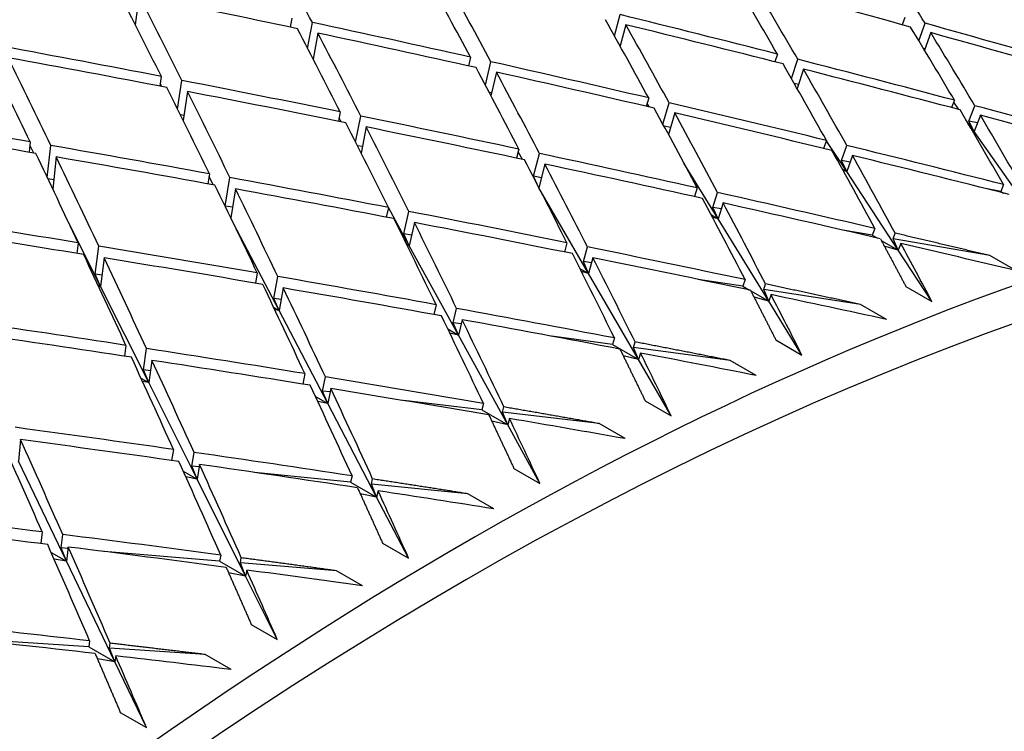
# Model space of a CAD drawing. Units: millimetres. Extents: x 0 to 744, y 0 to 1164.
# Drawn here: x 617 to 623, y 278 to 282 of the extents above; entities that cross this region are included whole.
import ezdxf
from ezdxf import colors
from ezdxf.entities.mleader import LeaderData, LeaderLine
from ezdxf.math import Vec2, Vec3

# ---------------------------------------------------------------- set-up
doc = ezdxf.new("R2010")
doc.units = ezdxf.units.MM
doc.layers.add('DV6_Défaut', color=7, linetype='Continuous')
doc.layers.add('Défaut', color=7, linetype='Continuous')

# ---------------------------------------------------------------- blocks, each defined once
blk = doc.blocks.new('_DOT')
at = {"color": 0}
blk.add_line((0, 0), (-1, 0), dxfattribs=at)
at = {"color": 0, "const_width": 0.333}
blk.add_lwpolyline([(-0.1665, 0, 1), (0.1665, 0, 1)], format="xyb", close=True, dxfattribs=at)
blk = doc.blocks.new('SE5')
at = {"layer": 'DV6_Défaut', "color": 7, "linetype": 'Continuous'}
for p, q in [((617.8873, 282.265), (617.8673, 282.1076)), ((617.8679, 282.1123), (617.8646, 282.113)), ((618.7181, 282.1436), (618.7092, 282.094)), ((618.8039, 281.9787), (618.8293, 282.1198)), ((620.471, 282.047), (620.502, 282.1624)), ((622.049, 282.1462), (622.0351, 282.1075)), ((622.1252, 282.0208), (622.1592, 282.1155)), ((618.8596, 282.062), (618.8341, 281.9204)), ((620.5327, 282.1079), (620.5015, 281.9921)), ((622.1904, 282.0645), (622.1563, 281.9694)), ((622.1587, 281.976), (622.1513, 281.9777)), ((618.8349, 281.925), (618.8313, 281.9257)), ((619.6887, 281.9312), (619.6776, 281.8836)), ((619.7699, 281.7785), (619.7999, 281.9062)), ((621.3566, 281.9479), (621.343, 281.9058)), ((621.3431, 281.9057), (621.343, 281.9059)), ((621.4332, 281.8144), (621.4673, 281.9196)), ((619.8302, 281.8495), (619.8001, 281.7214)), ((621.498, 281.8662), (621.4638, 281.7607)), ((618.0086, 281.8263), (618.001, 281.7734)), ((618.0974, 281.6479), (618.1201, 281.8047)), ((618.0118, 281.7713), (618.0031, 281.788)), ((618.1501, 281.7447), (618.1273, 281.5874)), ((619.8038, 281.7373), (619.7903, 281.7399)), ((621.4709, 281.7825), (621.4487, 281.7872)), ((620.6572, 281.7094), (620.6439, 281.6639)), ((620.7345, 281.5672), (620.7682, 281.6834)), ((622.319, 281.6969), (622.3037, 281.6568)), ((622.3424, 281.6466), (622.3148, 281.6859)), ((618.9812, 281.6334), (618.9711, 281.5824)), ((620.6611, 281.6599), (620.6486, 281.6801)), ((620.7986, 281.6278), (620.7647, 281.5112)), ((622.3977, 281.5841), (622.4295, 281.6674)), ((618.1312, 281.6141), (618.1125, 281.6174)), ((618.9866, 281.5793), (618.9747, 281.6008)), ((619.0644, 281.4694), (619.0926, 281.6107)), ((622.4266, 281.5265), (622.3812, 281.5912)), ((622.4266, 281.5265), (622.3977, 281.5841)), ((622.4447, 281.574), (622.3977, 281.5841)), ((622.4604, 281.6152), (622.4266, 281.5265)), ((619.1226, 281.5517), (619.0944, 281.41)), ((620.7757, 281.549), (620.7406, 281.5558)), ((622.4152, 281.5331), (622.4266, 281.5265)), ((622.4266, 281.5265), (622.4173, 281.5295)), ((622.7119, 281.1197), (622.4266, 281.5265)), ((617.2963, 281.4705), (617.2902, 281.4143)), ((621.6229, 281.4785), (621.6078, 281.4349)), ((621.7339, 281.3092), (621.6226, 281.479)), ((617.3161, 281.4099), (617.2944, 281.4533)), ((617.389, 281.2766), (617.4078, 281.4511)), ((619.1014, 281.4454), (619.0741, 281.4501)), ((619.952, 281.4313), (619.9395, 281.3823)), ((619.9713, 281.3756), (619.948, 281.4157)), ((621.7052, 281.369), (621.7338, 281.4513)), ((617.4377, 281.3888), (617.4188, 281.2139)), ((620.0316, 281.2836), (620.0633, 281.4075)), ((621.7339, 281.3092), (621.7052, 281.369)), ((621.7515, 281.36), (621.7052, 281.369)), ((621.7643, 281.3968), (621.7339, 281.3092)), ((620.0934, 281.3496), (620.0606, 281.2215)), ((621.0348, 281.052), (620.8491, 281.3541)), ((621.709, 281.3235), (621.7339, 281.3092)), ((621.7339, 281.3092), (621.7136, 281.3152)), ((622.0138, 280.8817), (621.7339, 281.3092)), ((617.4243, 281.2651), (617.3921, 281.27)), ((618.2701, 281.2967), (618.2613, 281.2425)), ((618.2912, 281.237), (618.2677, 281.282)), ((618.3562, 281.1209), (618.3817, 281.2762)), ((620.0746, 281.2761), (620.0316, 281.2836)), ((620.0606, 281.2215), (620.0316, 281.2836)), ((618.4115, 281.2151), (618.3859, 281.0584)), ((620.0606, 281.2215), (620.0582, 281.2256)), ((620.0602, 281.2217), (620.0606, 281.2215)), ((620.0606, 281.2215), (620.0603, 281.2216)), ((620.3307, 280.7557), (620.0606, 281.2215)), ((620.9204, 281.2201), (620.9057, 281.1731)), ((622.5704, 281.2014), (622.487, 281.2175)), ((622.5855, 281.2384), (622.5704, 281.2014)), ((622.5704, 281.2014), (622.5855, 281.1926)), ((621.0063, 281.114), (621.0317, 281.1952)), ((618.3952, 281.1149), (618.3562, 281.1209)), ((618.3661, 281.0994), (618.3562, 281.1209)), ((619.2425, 281.114), (619.231, 281.0617)), ((619.3562, 280.9064), (619.2424, 281.1136)), ((621.0348, 281.052), (621.0063, 281.114)), ((621.0517, 281.1061), (621.0063, 281.114)), ((621.0618, 281.1384), (621.0348, 281.052)), ((619.3272, 280.9707), (619.354, 281.0924)), ((620.9979, 281.0733), (621.0348, 281.052)), ((621.0348, 281.052), (621.0048, 281.0602)), ((621.3101, 280.6041), (621.0348, 281.052)), ((617.6787, 280.6851), (617.5023, 281.0376)), ((618.6489, 280.5531), (618.4007, 281.0277)), ((619.3839, 281.0323), (619.3562, 280.9064)), ((621.8724, 280.9634), (621.7116, 280.9914)), ((621.886, 280.9999), (621.8724, 280.9634)), ((619.3689, 280.9642), (619.3272, 280.9707)), ((619.3562, 280.9064), (619.3272, 280.9707)), ((621.8724, 280.9634), (621.8987, 280.9482)), ((621.9209, 280.9354), (622.0138, 280.8817)), ((621.986, 280.9436), (621.9972, 280.974)), ((622.5113, 280.8523), (621.986, 280.9436)), ((622.0138, 280.8817), (621.986, 280.9436)), ((617.5569, 280.9219), (617.5496, 280.8645)), ((617.6493, 280.7515), (617.6685, 280.9036)), ((619.3407, 280.9154), (619.3562, 280.9064)), ((619.3562, 280.9064), (619.3437, 280.9093)), ((619.623, 280.4206), (619.3562, 280.9064)), ((620.2129, 280.9223), (620.1989, 280.8719)), ((620.3022, 280.8198), (620.3244, 280.8996)), ((622.0138, 280.8817), (621.9377, 280.9041)), ((622.0274, 280.9183), (622.0138, 280.8817)), ((622.1965, 280.6028), (622.0138, 280.8817)), ((617.6983, 280.8403), (617.6787, 280.6851)), ((620.3543, 280.8406), (620.3307, 280.7557)), ((622.6527, 280.7706), (622.5113, 280.8523)), ((620.283, 280.7832), (620.3307, 280.7557)), ((620.3466, 280.813), (620.3022, 280.8198)), ((620.3307, 280.7557), (620.3022, 280.8198)), ((617.6864, 280.7464), (617.6493, 280.7515)), ((617.6787, 280.6851), (617.6493, 280.7515)), ((618.5301, 280.7581), (618.5199, 280.7026)), ((618.6199, 280.6195), (618.6418, 280.7388)), ((620.3307, 280.7557), (620.2919, 280.7654)), ((620.6021, 280.2875), (620.3307, 280.7557)), ((621.1687, 280.6858), (620.9259, 280.7234)), ((621.1808, 280.7218), (621.1687, 280.6858)), ((617.6637, 280.6937), (617.6787, 280.6851)), ((617.6787, 280.6851), (617.6667, 280.6874)), ((617.9402, 280.1623), (617.6787, 280.6851)), ((618.6716, 280.6765), (618.6489, 280.5531)), ((621.1687, 280.6858), (621.2048, 280.665)), ((621.2823, 280.6682), (621.2924, 280.6981)), ((621.8078, 280.5869), (621.2823, 280.6682)), ((621.3101, 280.6041), (621.2823, 280.6682)), ((622.0551, 280.6845), (622.1965, 280.6028)), ((618.6601, 280.614), (618.6199, 280.6195)), ((618.6489, 280.5531), (618.6199, 280.6195)), ((621.2123, 280.6606), (621.3101, 280.6041)), ((621.3101, 280.6041), (621.2301, 280.6259)), ((621.3223, 280.6401), (621.3101, 280.6041)), ((618.6196, 280.5701), (618.6489, 280.5531)), ((618.6489, 280.5531), (618.6252, 280.5581)), ((619.5018, 280.5856), (619.4888, 280.532)), ((619.5945, 280.4869), (619.6135, 280.5652)), ((621.4898, 280.3119), (621.3101, 280.6041)), ((621.9492, 280.5053), (621.8078, 280.5869)), ((618.9132, 280.0477), (618.6489, 280.5531)), ((619.5655, 280.4539), (619.623, 280.4206)), ((619.623, 280.4206), (619.5945, 280.4869)), ((619.6377, 280.4811), (619.5945, 280.4869)), ((619.6432, 280.504), (619.623, 280.4206)), ((619.623, 280.4206), (619.5763, 280.4314)), ((619.8912, 279.9324), (619.623, 280.4206)), ((620.4607, 280.3691), (620.1306, 280.414)), ((620.4714, 280.4045), (620.4607, 280.3691)), ((617.8163, 280.3645), (617.8078, 280.3058)), ((617.911, 280.2307), (617.928, 280.3473)), ((620.4607, 280.3691), (620.6021, 280.2875)), ((620.5742, 280.3537), (620.5831, 280.383)), ((621.0995, 280.2823), (620.5742, 280.3537)), ((620.6021, 280.2875), (620.5742, 280.3537)), ((621.3484, 280.3936), (621.4898, 280.3119)), ((620.6021, 280.2875), (620.5186, 280.3083)), ((620.6128, 280.3228), (620.6021, 280.2875)), ((617.9578, 280.2829), (617.9402, 280.1623)), ((620.7792, 279.982), (620.6021, 280.2875)), ((621.2409, 280.2006), (621.0995, 280.2823)), ((617.8981, 280.1866), (617.9402, 280.1623)), ((617.9495, 280.2262), (617.911, 280.2307)), ((617.9402, 280.1623), (617.911, 280.2307)), ((618.7885, 280.2108), (618.7769, 280.1539)), ((618.8846, 280.116), (618.9003, 280.1926)), ((617.9402, 280.1623), (617.9062, 280.1688)), ((618.2027, 279.6374), (617.9402, 280.1623)), ((618.8466, 280.0861), (618.9132, 280.0477)), ((618.9132, 280.0477), (618.8846, 280.116)), ((618.9263, 280.1111), (618.8846, 280.116)), ((618.93, 280.1292), (618.9132, 280.0477)), ((618.9132, 280.0477), (618.8593, 280.0589)), ((619.1789, 279.5396), (618.9132, 280.0477)), ((619.7498, 280.0141), (619.3267, 280.0639)), ((619.759, 280.0486), (619.7498, 280.0141)), ((619.8632, 280.0007), (619.8708, 280.0294)), ((620.6378, 280.0637), (620.7792, 279.982)), ((619.7498, 280.0141), (619.8912, 279.9324)), ((620.3879, 279.9389), (619.8632, 280.0007)), ((619.8912, 279.9324), (619.8632, 280.0007)), ((619.8912, 279.9324), (619.8046, 279.9521)), ((619.9004, 279.967), (619.8912, 279.9324)), ((620.0662, 279.6138), (619.8912, 279.9324)), ((620.5294, 279.8572), (620.3879, 279.9389)), ((617.244, 279.8523), (617.2315, 279.7348)), ((618.0746, 279.7986), (618.0646, 279.7386)), ((618.1739, 279.7078), (618.1863, 279.7825)), ((617.4929, 279.1908), (617.2315, 279.7348)), ((618.2027, 279.6374), (618.1739, 279.7078)), ((618.2138, 279.7038), (618.1739, 279.7078)), ((618.216, 279.7169), (618.2027, 279.6374)), ((618.1277, 279.6808), (618.2027, 279.6374)), ((618.2027, 279.6374), (618.142, 279.6488)), ((619.0375, 279.6213), (618.5148, 279.6736)), ((619.0452, 279.655), (619.0375, 279.6213)), ((619.9248, 279.6955), (620.0662, 279.6138)), ((618.4666, 279.1099), (618.2027, 279.6374)), ((619.0375, 279.6213), (619.1789, 279.5396)), ((619.1507, 279.6099), (619.1571, 279.6379)), ((619.6745, 279.5574), (619.1507, 279.6099)), ((619.1789, 279.5396), (619.1507, 279.6099)), ((619.1789, 279.5396), (619.0894, 279.558)), ((619.1866, 279.5734), (619.1789, 279.5396)), ((619.8159, 279.4758), (619.6745, 279.5574)), ((619.3523, 279.2081), (619.1789, 279.5396)), ((617.3613, 279.3498), (617.3533, 279.2867)), ((617.4638, 279.2632), (617.473, 279.3358)), ((619.2109, 279.2898), (619.3523, 279.2081)), ((617.41, 279.2387), (617.4929, 279.1908)), ((617.4929, 279.1908), (617.4638, 279.2632)), ((617.5017, 279.26), (617.4638, 279.2632)), ((617.5027, 279.2682), (617.4929, 279.1908)), ((618.3252, 279.1916), (617.6954, 279.2439)), ((618.3314, 279.2244), (618.3252, 279.1916)), ((617.4929, 279.1908), (617.4261, 279.202)), ((617.7557, 278.6441), (617.4929, 279.1908)), ((618.3252, 279.1916), (618.4666, 279.1099)), ((618.4381, 279.1822), (618.4433, 279.2094)), ((618.9605, 279.1387), (618.4381, 279.1822)), ((618.4666, 279.1099), (618.4381, 279.1822)), ((618.4666, 279.1099), (618.3745, 279.1269)), ((618.4728, 279.1428), (618.4666, 279.1099)), ((619.1019, 279.0571), (618.9605, 279.1387)), ((618.6388, 278.7657), (618.4666, 279.1099)), ((618.4974, 278.8473), (618.6388, 278.7657)), ((617.6143, 278.7258), (616.8689, 278.7754)), ((617.619, 278.7577), (617.6143, 278.7258)), ((617.7269, 278.7183), (617.7308, 278.7448)), ((617.6143, 278.7258), (617.7557, 278.6441)), ((618.2475, 278.6836), (617.7269, 278.7183)), ((617.7557, 278.6441), (617.7269, 278.7183)), ((617.7557, 278.6441), (617.6613, 278.6597)), ((617.7605, 278.676), (617.7557, 278.6441)), ((617.9272, 278.2874), (617.7557, 278.6441)), ((618.3889, 278.602), (618.2475, 278.6836)), ((617.7858, 278.3691), (617.9272, 278.2874))]:
    blk.add_line(p, q, dxfattribs=at)
for centre, radius, start, end in [((599.0694, 175.6337), 107.3385, 79.151246, 79.618738), ((601.7018, 165.7458), 115.222, 81.830757, 82.262741), ((603.8258, 157.6978), 121.7781, 83.482373, 83.888094)]:
    blk.add_arc(centre, radius, start, end, dxfattribs=at)
for centre, major_axis, ratio, start_param, end_param in [((607.6465, 267.8649), (-11.125, -19.2691), 0.57735, 3.141593, 6.283185), ((611.182, 265.8237), (-11.25, -19.4856), 0.57735, 3.141593, 6.283185), ((619.6673, 260.9247), (-11.125, -19.2691), 0.57735, 3.141593, 6.283185), ((619.6673, 260.9247), (-11.25, -19.4856), 0.57735, 2.992383, 6.283185), ((615.4876, 263.3378), (-7.7335, 29.1872), 0.324915, -0.960708, -0.940837), ((615.4876, 263.3378), (-5.4056, 27.1442), 0.469395, -0.904207, -0.884344), ((615.3462, 263.4195), (-7.186, 28.692), 0.358826, -0.96254, -0.942669), ((615.4876, 263.3378), (-7.186, 28.692), 0.358826, -0.959968, -0.9401), ((615.3462, 263.4195), (-6.0296, 27.6692), 0.430991, -0.934661, -0.914793), ((615.4876, 263.3378), (-6.0296, 27.6692), 0.430991, -0.932085, -0.912221), ((615.4876, 263.3378), (43.0198, -11.1065), 0.446184, 1.532651, 1.552514), ((615.3462, 263.4195), (-8.2672, 29.6703), 0.292345, -0.985459, -0.965586), ((615.4876, 263.3378), (-8.2672, 29.6703), 0.292345, -0.982891, -0.963019), ((615.4876, 263.3378), (-43.2309, 9.5764), 0.429393, -1.551122, -1.531251), ((615.3462, 263.4195), (43.2309, -9.5764), 0.429393, 1.565462, 1.585333), ((615.3462, 263.4195), (-6.6201, 28.1856), 0.394158, -0.960584, -0.940716), ((615.3462, 263.4195), (43.1385, -10.3334), 0.438026, 1.536323, 1.556191), ((615.3462, 263.4195), (43.0198, -11.1065), 0.446184, 1.507634, 1.527498), ((615.3462, 263.4195), (-7.7335, 29.1872), 0.324915, -0.985717, -0.965845), ((615.4876, 263.3378), (-7.7335, 29.1872), 0.324915, -0.983145, -0.963277), ((615.4876, 263.3378), (-43.2309, 9.5764), 0.429393, 4.709626, 4.729495), ((615.4876, 263.3378), (-6.6201, 28.1855), 0.394158, -0.958008, -0.938144), ((615.4876, 263.3378), (43.1385, -10.3334), 0.438026, 1.538899, 1.558763), ((615.3462, 263.4195), (-5.4056, 27.1442), 0.469395, -0.929224, -0.90936), ((615.4876, 263.3378), (-5.4056, 27.1442), 0.469395, -0.926641, -0.906784), ((615.4876, 263.3378), (43.0198, -11.1065), 0.446184, 1.510217, 1.530074), ((615.3462, 263.4195), (-43.2975, 8.836), 0.420298, -1.546539, -1.526665), ((615.3462, 263.4195), (-8.7908, 30.1404), 0.261036, -1.006816, -0.986943), ((615.4876, 263.3378), (-8.7908, 30.1404), 0.261036, -1.004248, -0.984376), ((615.4876, 263.3378), (-43.2975, 8.836), 0.420298, -1.54397, -1.524099), ((615.3462, 263.4195), (43.2309, -9.5764), 0.429393, 1.543022, 1.56289), ((615.3462, 263.4195), (43.1385, -10.3334), 0.438026, 1.513883, 1.533746), ((615.3462, 263.4195), (-7.186, 28.692), 0.358826, -0.98498, -0.965112), ((615.4876, 263.3378), (-7.186, 28.692), 0.358826, -0.982404, -0.96254), ((615.4876, 263.3378), (43.2309, -9.5764), 0.429393, 1.545598, 1.565462), ((615.3462, 263.4195), (-6.0296, 27.6692), 0.430991, -0.957101, -0.937237), ((615.4876, 263.3378), (-6.0296, 27.6692), 0.430991, -0.954519, -0.934661), ((615.4876, 263.3378), (43.1385, -10.3334), 0.438026, 1.516465, 1.536323), ((615.3462, 263.4195), (-43.2975, 8.836), 0.420298, 4.714207, 4.734078), ((615.3462, 263.4195), (-8.2672, 29.6703), 0.292345, -1.007899, -0.988028), ((615.4876, 263.3378), (-8.2672, 29.6703), 0.292345, -1.005327, -0.985459), ((615.4876, 263.3378), (-43.2975, 8.836), 0.420298, 4.716779, 4.736647), ((615.3462, 263.4195), (43.2309, -9.5764), 0.429393, 1.520582, 1.540446), ((615.3462, 263.4195), (-6.6201, 28.1856), 0.394158, -0.983024, -0.96316), ((615.4876, 263.3378), (-6.6201, 28.1856), 0.394158, -0.980442, -0.960584), ((615.4876, 263.3378), (43.2309, -9.5764), 0.429393, 1.523164, 1.543022), ((615.3462, 263.4195), (-5.4056, 27.1442), 0.469395, -0.951663, -0.931806), ((615.3462, 263.4195), (43.1385, -10.3334), 0.438026, 1.491443, 1.511301), ((615.3462, 263.4195), (-43.3387, 8.113), 0.410754, -1.538934, -1.519061), ((615.3462, 263.4195), (-7.7335, 29.1872), 0.324915, -1.008157, -0.988289), ((615.3462, 263.4195), (43.2975, -8.836), 0.420298, 1.550174, 1.570042), ((615.4876, 263.3378), (-5.4056, 27.1442), 0.469395, -0.949074, -0.929224), ((615.4876, 263.3378), (43.1385, -10.3334), 0.438026, 1.494032, 1.513883), ((615.4876, 263.3378), (-43.3387, 8.113), 0.410754, -1.536366, -1.516494), ((615.4876, 263.3378), (-7.7335, 29.1872), 0.324915, -1.00558, -0.985717), ((615.4876, 263.3378), (-43.2975, 8.836), 0.420298, 4.694343, 4.714207), ((615.3462, 263.4195), (-43.3387, 8.113), 0.410754, 4.721811, 4.741682), ((615.3462, 263.4195), (-6.0296, 27.6692), 0.430991, -0.979541, -0.959683), ((615.3462, 263.4195), (43.2309, -9.5764), 0.429393, 1.498142, 1.518), ((615.3462, 263.4195), (-8.7908, 30.1404), 0.261036, -1.029256, -1.009385), ((615.4876, 263.3378), (-43.3387, 8.113), 0.410754, 4.724383, 4.744251), ((615.4876, 263.3378), (-8.7908, 30.1404), 0.261036, -1.026685, -1.006816), ((615.3462, 263.4195), (-7.186, 28.692), 0.358826, -1.00742, -0.987557), ((615.3462, 263.4195), (43.2975, -8.836), 0.420298, 1.527734, 1.547598), ((615.4876, 263.3378), (-6.0296, 27.6692), 0.430991, -0.976951, -0.957101), ((615.4876, 263.3378), (43.2309, -9.5764), 0.429393, 1.500732, 1.520582), ((615.4876, 263.3378), (-7.186, 28.692), 0.358826, -1.004838, -0.98498), ((615.4876, 263.3378), (43.2975, -8.836), 0.420298, 1.530316, 1.550174), ((615.3462, 263.4195), (43.3387, -8.113), 0.410754, 1.557778, 1.577647), ((615.3462, 263.4195), (-8.2672, 29.6703), 0.292345, -1.030339, -1.010471), ((615.4876, 263.3378), (-8.2672, 29.6703), 0.292345, -1.027763, -1.007899), ((615.3462, 263.4195), (-6.6201, 28.1856), 0.394158, -1.005464, -0.985606), ((615.3462, 263.4195), (43.2975, -8.836), 0.420298, 1.505294, 1.525152), ((615.4876, 263.3378), (-6.6201, 28.1856), 0.394158, -1.002875, -0.983024), ((615.4876, 263.3378), (43.2975, -8.836), 0.420298, 1.507884, 1.527734), ((615.3462, 263.4195), (-43.355, 7.4076), 0.400776, -1.553321, -1.533449), ((615.3462, 263.4195), (-7.7335, 29.1872), 0.324915, -1.030597, -1.010733), ((615.3462, 263.4195), (43.3387, -8.113), 0.410754, 1.535339, 1.555202), ((615.4876, 263.3378), (-43.355, 7.4076), 0.400776, -1.550749, -1.530881), ((615.4876, 263.3378), (43.3387, -8.113), 0.410754, 1.537921, 1.557778), ((615.4876, 263.3378), (-7.7335, 29.1872), 0.324915, -1.028014, -1.008157), ((615.3462, 263.4195), (43.355, -7.4076), 0.400776, 1.565832, 1.5857), ((615.3462, 263.4195), (43.3387, -8.113), 0.410754, 1.512899, 1.532756), ((615.4876, 263.3378), (-6.0296, 27.6692), 0.430991, -0.994111, -0.979541), ((615.4876, 263.3378), (43.2975, -8.836), 0.420298, 1.490724, 1.505294), ((623.2029, 258.8834), (-11.125, -19.2691), 0.57735, 2.687995, 6.283185), ((615.3462, 263.4195), (-8.7908, 30.1404), 0.261036, -1.051696, -1.031828), ((615.4876, 263.3378), (-8.7908, 30.1404), 0.261036, -1.04912, -1.029256), ((615.4876, 263.3378), (-43.355, 7.4076), 0.400776, 4.710001, 4.729865), ((615.3462, 263.4195), (-7.186, 28.692), 0.358826, -1.02986, -1.010002), ((615.4876, 263.3378), (43.3387, -8.113), 0.410754, 1.515488, 1.535339), ((615.4876, 263.3378), (-7.186, 28.692), 0.358826, -1.027271, -1.00742), ((615.3462, 263.4195), (43.355, -7.4076), 0.400776, 1.543392, 1.563256), ((615.3462, 263.4195), (-8.2672, 29.6703), 0.292345, -1.052779, -1.032916), ((615.4876, 263.3378), (-8.2672, 29.6703), 0.292345, -1.050197, -1.030339), ((615.4876, 263.3378), (43.355, -7.4076), 0.400776, 1.545974, 1.565832), ((615.4876, 263.3378), (-6.6201, 28.1856), 0.394158, -1.020034, -1.005464), ((615.4876, 263.3378), (43.3387, -8.113), 0.410754, 1.498329, 1.512899), ((615.3462, 263.4195), (43.355, -7.4076), 0.400776, 1.520952, 1.54081), ((615.3462, 263.4195), (-7.7335, 29.1872), 0.324915, -1.053037, -1.033179), ((615.3462, 263.4195), (-43.3467, 6.7201), 0.390373, 4.715922, 4.73579), ((615.4876, 263.3378), (-7.7335, 29.1872), 0.324915, -1.050447, -1.030597), ((615.4876, 263.3378), (43.355, -7.4076), 0.400776, 1.523542, 1.543392), ((615.4876, 263.3378), (-43.3467, 6.7201), 0.390373, 4.718499, 4.738362), ((615.3462, 263.4195), (43.3467, -6.7201), 0.390373, 1.55189, 1.571753), ((615.3462, 263.4195), (-8.7908, 30.1404), 0.261036, -1.074136, -1.054273), ((615.4876, 263.3378), (-7.186, 28.692), 0.358826, -1.04443, -1.02986), ((615.4876, 263.3378), (43.355, -7.4076), 0.400776, 1.506382, 1.520952), ((615.4876, 263.3378), (-8.7908, 30.1404), 0.261036, -1.071554, -1.051696), ((615.4876, 263.3378), (-43.3467, 6.7201), 0.390373, 4.696065, 4.715922), ((615.3462, 263.4195), (43.3467, -6.7201), 0.390373, 1.52945, 1.549307), ((615.3462, 263.4195), (-8.2672, 29.6703), 0.292345, -1.075219, -1.055361), ((615.4876, 263.3378), (-8.2672, 29.6703), 0.292345, -1.07263, -1.052779), ((615.4876, 263.3378), (43.3467, -6.7201), 0.390373, 1.532039, 1.55189), ((615.4876, 263.3378), (-7.7335, 29.1872), 0.324915, -1.067607, -1.053037), ((615.4876, 263.3378), (43.3467, -6.7201), 0.390373, 1.51488, 1.52945), ((615.3462, 263.4195), (-9.3068, 30.5965), 0.230914, -1.094796, -1.074933), ((615.4876, 263.3378), (-9.3068, 30.5965), 0.230914, -1.092214, -1.072356), ((615.4876, 263.3378), (-43.3144, 6.0507), 0.379556, 4.705, 4.724857), ((615.3462, 263.4195), (43.3144, -6.0507), 0.379556, 1.538385, 1.558242), ((615.3462, 263.4195), (-8.7908, 30.1404), 0.261036, -1.096576, -1.076719), ((615.4876, 263.3378), (-8.7908, 30.1404), 0.261036, -1.093987, -1.074136), ((615.4876, 263.3378), (43.3144, -6.0507), 0.379556, 1.540974, 1.560825), ((615.4876, 263.3379), (-8.2672, 29.6703), 0.292345, -1.089789, -1.075219), ((615.4876, 263.3378), (43.3144, -6.0507), 0.379556, 1.523815, 1.538385), ((615.3462, 263.4195), (43.2586, -5.3996), 0.368334, 1.570189, 1.590052), ((623.2029, 258.8834), (10.494, 18.1761), 0.57735, 0, 3.398189), ((615.4876, 263.3378), (-43.2586, 5.3996), 0.368334, 4.714364, 4.734221), ((615.3462, 263.4195), (43.2586, -5.3996), 0.368334, 1.547749, 1.567607), ((615.3462, 263.4195), (-9.3068, 30.5965), 0.230914, -1.117236, -1.097378), ((615.4876, 263.3378), (-9.3068, 30.5965), 0.230914, -1.114647, -1.094796), ((615.4876, 263.3378), (43.2586, -5.3996), 0.368334, 1.550338, 1.570189), ((623.3443, 258.8018), (-10.5, -18.1865), 0.57735, 2.831748, 6.283185), ((615.4876, 263.3378), (-8.7908, 30.1404), 0.261036, -1.111146, -1.096576), ((615.4876, 263.3378), (43.2586, -5.3996), 0.368334, 1.533179, 1.547749), ((623.91, 258.4752), (-10, -17.3205), 0.57735, 3.141593, 6.283185), ((615.3462, 263.4195), (43.1796, -4.7667), 0.356714, 1.557533, 1.577391), ((615.4876, 263.3379), (-9.3068, 30.5965), 0.230914, -1.131806, -1.117236), ((615.4876, 263.3378), (43.1796, -4.7667), 0.356714, 1.542963, 1.557533)]:
    blk.add_ellipse(centre, major_axis=major_axis, ratio=ratio, start_param=start_param, end_param=end_param, dxfattribs=at)
for points in [[(621.9162, 280.9442), (621.9859, 280.815), (622.0551, 280.6845)], [(622.5113, 280.8523), (622.2545, 280.9138), (621.9972, 280.974)], [(621.8078, 280.5869), (621.5503, 280.6431), (621.2924, 280.6981)], [(621.2107, 280.6637), (621.2798, 280.5292), (621.3484, 280.3936)], [(620.501, 280.3442), (620.5696, 280.2045), (620.6378, 280.0637)], [(621.0995, 280.2823), (620.8415, 280.3332), (620.5831, 280.383)], [(620.3879, 279.9389), (620.1296, 279.9847), (619.8708, 280.0294)], [(619.7885, 279.9861), (619.8568, 279.8414), (619.9248, 279.6955)], [(619.6745, 279.5574), (619.4159, 279.5983), (619.1571, 279.6379)], [(619.0747, 279.5904), (619.1429, 279.4406), (619.2109, 279.2898)], [(618.9605, 279.1387), (618.702, 279.1747), (618.4433, 279.2094)], [(618.361, 279.1577), (618.4293, 279.0031), (618.4974, 278.8473)], [(618.2475, 278.6836), (617.9892, 278.7148), (617.7308, 278.7448)], [(617.6487, 278.6889), (617.7173, 278.5295), (617.7858, 278.3691)]]:
    blk.add_open_spline(points, degree=2, dxfattribs=at)

msp = doc.modelspace()

# ---------------------------------------------------------------- block references
at = {"layer": 'Défaut'}
msp.add_blockref('SE5', (0, 0), dxfattribs=at)

# ---------------------------------------------------------------- leaders
at = {"layer": 'Défaut', "color": 7, "linetype": 'Continuous'}
ml = msp.add_multileader_mtext('Standard', dxfattribs=at)
ml.set_content('{\\pxsm0.9;\\fSolid Edge ISO|b1||i0||c0|p34;\\W1.;21/07/2016\\P}', color=256)
ml.set_leader_properties()
ml.set_arrow_properties(name='DOT')
ml.build(insert=Vec2(0, 0))
ml.multileader.update_dxf_attribs({"leader_type": 0, "dogleg_length": 0, "arrow_head_size": 12})
ctx = ml.context
ctx.base_point, ctx.char_height, ctx.arrow_head_size, ctx.landing_gap_size = Vec3(656.6018, 1156.9733), 12, 12, 4.2
notes = []
notes.append((ctx, [(0, (0, 0, 0), (0, 0), (1, 0), 1, [])]))
ctx.mtext.insert = Vec3(658.6018, 1163.0934)
for ctx, leaders in notes:
    for number, flags, end, landing, length, lines in leaders:
        leader = LeaderData()
        leader.index, (leader.has_last_leader_line, leader.has_dogleg_vector, leader.attachment_direction) = number, flags
        leader.last_leader_point, leader.dogleg_vector, leader.dogleg_length = Vec3(end), Vec3(landing), length
        for number, points, colour, breaks in lines:
            line = LeaderLine()
            line.index, line.vertices, line.color, line.breaks = number, Vec3.list(points), colors.encode_raw_color(colour), breaks
            leader.lines.append(line)
        ctx.leaders.append(leader)

doc.saveas('drawing.dxf')
